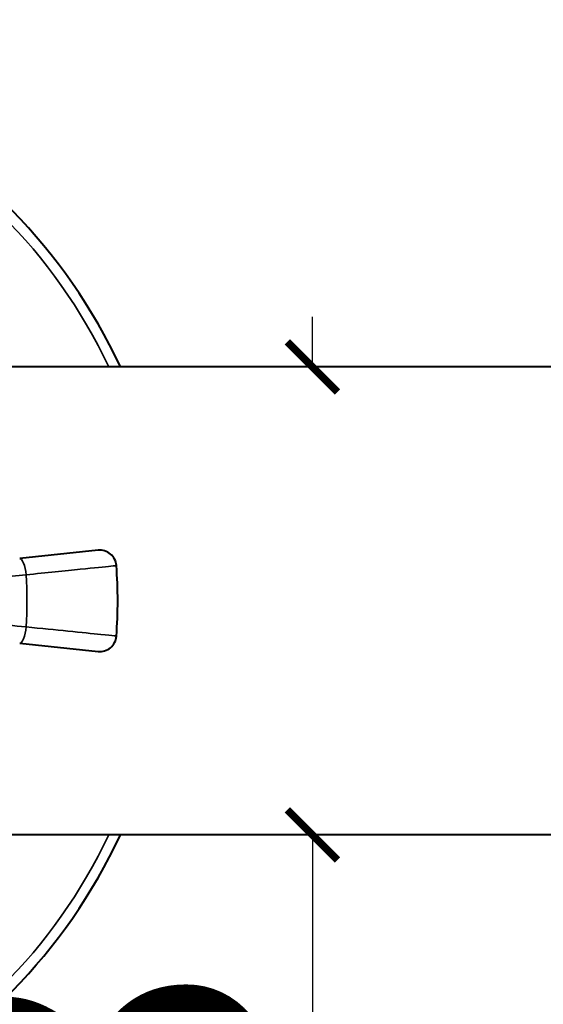
# Model space of a CAD drawing. Units: millimetres. Extents: x 297 to 800, y -329 to -176.
# Drawn here: x 391 to 422, y -298 to -239 of the extents above; entities that cross this region are included whole.
import ezdxf

# ---------------------------------------------------------------- set-up
doc = ezdxf.new("R2010")
doc.units = ezdxf.units.MM
doc.header["$LTSCALE"] = 3
doc.layers.get('0').update_dxf_attribs({"lineweight": 25})
doc.layers.add('Spigoli tangenti visibili(OFFICINE RIGAMONTI)', color=7, linetype='Continuous', lineweight=35)
doc.layers.add('Spigoli visibili(OFFICINE RIGAMONTI)', color=7, linetype='Continuous', lineweight=40)
doc.styles.add('BUGNATESE (da DEFAULT-ISO)', font='arial.ttf')
doc.dimstyles.new('BUGNATESE (da DEFAULT-ISO)', dxfattribs={"dimscale": 3, "dimtxt": 2.5, "dimasz": 2.5, "dimexe": 3.175, "dimexo": 0, "dimgap": 0.762, "dimtad": 1, "dimrnd": 1e-08, "dimtxsty": 'BUGNATESE (da DEFAULT-ISO)', "dimcen": 0.09, "dimdle": 10, "dimclrd": 5, "dimclre": 5, "dimclrt": 5, "dimazin": 2, "dimtfac": 0.88, "dimtmove": 0, "dimatfit": 3, "dimfxl": 1, "dimtolj": 1, "dimtzin": 0, "dimlwd": 25, "dimlwe": 25, "dimarcsym": 0})

# ---------------------------------------------------------------- blocks, each defined once
blk = doc.blocks.new('_ArchTick')
at = {"color": 0, "linetype": 'ByBlock', "const_width": 0.15}
blk.add_lwpolyline([(-0.5, -0.5), (0.5, 0.5)], dxfattribs=at)
blk = doc.blocks.new('*D66')
at = {"color": 8, "lineweight": 25, "transparency": 16777216}
for p, q in [((367.022, -274.078), (367.022, -201.228)), ((517.022, -274.078), (517.022, -201.228)), ((364.022, -204.228), (520.022, -204.228))]:
    blk.add_line(p, q, dxfattribs=at)
at = {"layer": 'Defpoints', "color": 0, "transparency": 16777216}
for p in [(517.022, -204.228), (367.022, -274.078), (517.022, -274.078)]:
    blk.add_point(p, dxfattribs=at)
at = {"color": 8, "lineweight": 25, "transparency": 16777216, "xscale": 3, "yscale": 3, "zscale": 3, "rotation": 180}
blk.add_blockref('_ArchTick', (367.022, -204.228), dxfattribs=at)
at = {"color": 8, "lineweight": 25, "transparency": 16777216, "xscale": 3, "yscale": 3, "zscale": 3}
blk.add_blockref('_ArchTick', (517.022, -204.228), dxfattribs=at)
at = {"transparency": 16777216, "insert": (442.022, -191.22), "char_height": 21, "attachment_point": 5, "style": 'BUGNATESE (da DEFAULT-ISO)'}
blk.add_mtext('\\A1;150', dxfattribs=at)
blk = doc.blocks.new('*D68')
at = {"color": 8, "lineweight": 25, "transparency": 16777216}
for p, q in [((408.676, -260.078), (408.676, -257.078)), ((411.229, -260.078), (405.676, -260.078)), ((411.229, -288.078), (405.676, -288.078)), ((408.676, -288.078), (408.676, -329.133))]:
    blk.add_line(p, q, dxfattribs=at)
at = {"layer": 'Defpoints', "color": 0, "transparency": 16777216}
for p in [(411.229, -260.078), (408.676, -288.078), (411.229, -288.078)]:
    blk.add_point(p, dxfattribs=at)
at = {"color": 8, "lineweight": 25, "transparency": 16777216, "xscale": 3, "yscale": 3, "zscale": 3}
for p, rotation in [((408.676, -260.078), 270), ((408.676, -288.078), 90)]:
    blk.add_blockref('_ArchTick', p, dxfattribs=dict(at, rotation=rotation))
at = {"transparency": 16777216, "insert": (395.668, -311.606), "char_height": 21, "attachment_point": 5, "rotation": 90, "style": 'BUGNATESE (da DEFAULT-ISO)'}
blk.add_mtext('\\A1;28', dxfattribs=at)

msp = doc.modelspace()

# ---------------------------------------------------------------- linework, layer by layer
at = {"layer": 'Spigoli tangenti visibili(OFFICINE RIGAMONTI)'}
for radius, start, end in [(32.626, 25.41043, 334.58957), (24.569, 356.35953, 3.64047)]:
    msp.add_arc((367.022, -274.078), radius, start, end, dxfattribs=at)
for centre, major_axis, start_param, end_param in [((391.262, -272.536), (-0.105, 0.995), 4.700874, 6.283185), ((391.262, -275.621), (-0.105, -0.995), 0, 1.582312)]:
    msp.add_ellipse(centre, major_axis=major_axis, ratio=0.279478, start_param=start_param, end_param=end_param, dxfattribs=at)
for points, knots in [([(391.541, -272.518), (392.761, -272.396), (393.888, -272.283), (395.624, -272.107), (396.259, -272.043), (396.835, -271.985), (396.948, -271.973), (396.948, -271.973)], [0, 0, 0, 0, 0.3322813, 0.3322813, 0.6459913, 0.6459913, 0.8420601, 0.8420601, 0.8420601, 0.8420601]), ([(380.176, -273.65), (380.961, -273.575), (381.86, -273.488), (384.455, -273.233), (386.288, -273.05), (389.282, -272.748), (390.436, -272.631), (391.541, -272.518)], [0, 0, 0, 0, 0.305412, 0.305412, 0.812947, 0.812947, 1.130157, 1.130157, 1.130157, 1.130157]), ([(391.541, -275.638), (390.824, -275.565), (390.086, -275.49), (388.151, -275.294), (386.944, -275.172), (384.262, -274.904), (382.816, -274.762), (381.067, -274.592), (380.605, -274.547), (380.176, -274.507)], [0, 0, 0, 0, 0.205853, 0.205853, 0.535218, 0.535218, 0.963393, 0.963393, 1.130157, 1.130157, 1.130157, 1.130157]), ([(396.948, -276.183), (396.948, -276.183), (396.9, -276.179), (396.656, -276.154), (396.385, -276.126), (395.517, -276.038), (394.845, -275.97), (393.301, -275.815), (392.446, -275.729), (391.541, -275.638)], [0, 0, 0, 0, 0.127246, 0.127246, 0.3308395, 0.3308395, 0.5955111, 0.5955111, 0.8420601, 0.8420601, 0.8420601, 0.8420601])]:
    msp.add_open_spline(points, degree=3, knots=knots, dxfattribs=at)
at = {"layer": 'Spigoli visibili(OFFICINE RIGAMONTI)'}
for p, q in [((425.022, -260.078), (377.354, -260.078)), ((395.846, -271.049), (391.158, -271.541)), ((391.158, -276.615), (395.846, -277.108)), ((506.689, -288.078), (377.354, -288.078))]:
    msp.add_line(p, q, dxfattribs=at)
for centre, radius, start, end in [((367.022, -274.078), 33.25, 24.90106, 335.09894), ((395.95, -272.043), 1, 4.02389, 96), ((367.022, -274.078), 30, 355.97611, 4.02389), ((395.95, -276.113), 1, 264, 355.97611)]:
    msp.add_arc(centre, radius, start, end, dxfattribs=at)

# ---------------------------------------------------------------- dimensions: what is measured, and where the dimension line sits
at = {"color": 0}
dim = msp.add_linear_dim(base=(517.022, -204.228), p1=(367.022, -274.078), p2=(517.022, -274.078), dimstyle='BUGNATESE (da DEFAULT-ISO)', override={"dimtxt": 7, "dimasz": 1, "dimexe": 1, "dimdec": 0, "dimblk1": 'ArchTick', "dimblk2": 'ArchTick', "dimsah": 1, "dimdle": 1, "dimclrd": 8, "dimclre": 8, "dimclrt": 256, "dimtdec": 0, "dimtofl": 0, "dimatfit": 1}, dxfattribs=at)
dim.commit()
dim.dimension.update_dxf_attribs({"geometry": '*D66', "text_midpoint": (442.022, -191.22)})
dim = msp.add_linear_dim(base=(408.676, -288.078), p1=(411.229, -260.078), p2=(411.229, -288.078), angle=90, dimstyle='BUGNATESE (da DEFAULT-ISO)', override={"dimtxt": 7, "dimasz": 1, "dimexe": 1, "dimdec": 0, "dimblk1": 'ArchTick', "dimblk2": 'ArchTick', "dimsah": 1, "dimdle": 1, "dimclrd": 8, "dimclre": 8, "dimclrt": 256, "dimtdec": 0, "dimtofl": 0, "dimatfit": 1}, dxfattribs=at)
dim.commit()
dim.dimension.update_dxf_attribs({"geometry": '*D68', "text_midpoint": (395.668, -311.606)})

doc.saveas('drawing.dxf')
